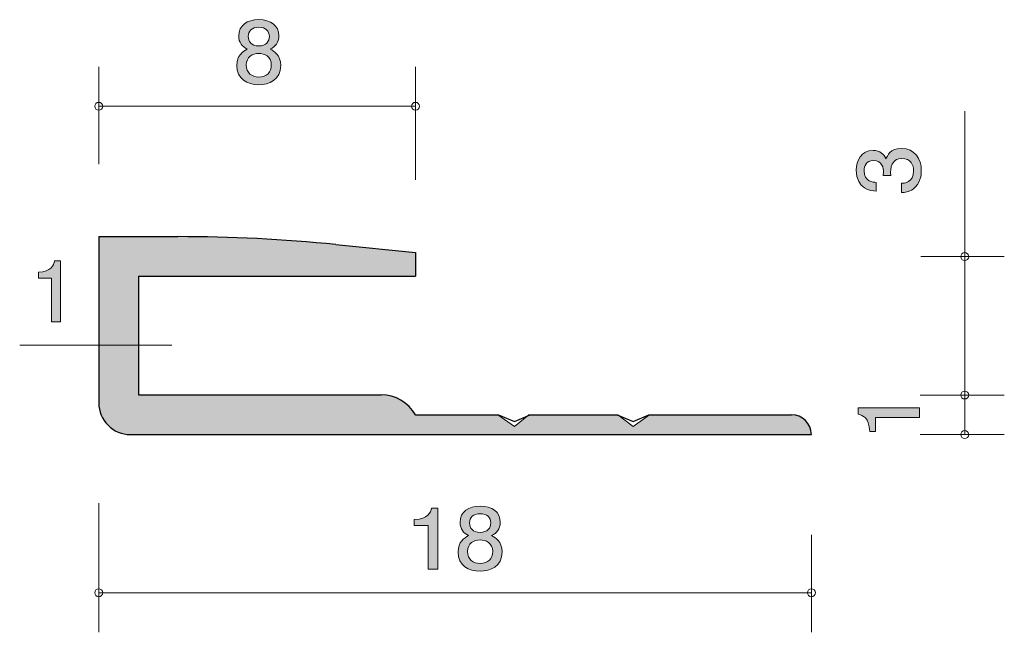
# Model space of a CAD drawing. Units: inches. Extents: x 78.4 to 103.2, y -136.6 to -121.1.
import ezdxf

# ---------------------------------------------------------------- set-up
doc = ezdxf.new("R2010")
doc.units = ezdxf.units.IN
doc.header["$MEASUREMENT"] = 0
doc.layers.add('_U+30EC_U+30A4_U+30E4_U+30FC 1', color=7, linetype='Continuous')

# ---------------------------------------------------------------- blocks, each defined once
blk = doc.blocks.new('block 2')
at = {"layer": '_U+30EC_U+30A4_U+30E4_U+30FC 1', "true_color": 0x221814}
h = blk.add_hatch(color=179, dxfattribs=at)
h.dxf.hatch_style = 2
edge = h.paths.add_edge_path()
edge.add_spline(control_points=[(101.132, -124.939), (101.132, -125.041), (101.111, -125.274), (100.925, -125.407), (100.813, -125.486), (100.714, -125.491), (100.629, -125.495), (100.629, -125.495), (100.629, -125.26), (100.629, -125.26), (100.703, -125.258), (100.938, -125.246), (100.938, -124.944), (100.938, -124.797), (100.868, -124.634), (100.64, -124.634), (100.523, -124.634), (100.474, -124.675), (100.443, -124.708), (100.369, -124.788), (100.356, -124.912), (100.356, -124.971), (100.356, -124.991), (100.358, -125.029), (100.362, -125.059), (100.362, -125.059), (100.168, -125.059), (100.168, -125.059), (100.174, -125.018), (100.176, -124.973), (100.176, -124.966), (100.176, -124.896), (100.155, -124.684), (99.918, -124.684), (99.74, -124.684), (99.685, -124.824), (99.685, -124.941), (99.685, -125.224), (99.918, -125.233), (99.99, -125.237), (99.99, -125.237), (99.99, -125.455), (99.99, -125.455), (99.865, -125.446), (99.489, -125.416), (99.489, -124.928), (99.489, -124.688), (99.616, -124.43), (99.912, -124.43), (100.098, -124.43), (100.18, -124.532), (100.242, -124.638), (100.269, -124.573), (100.349, -124.378), (100.627, -124.378), (100.965, -124.378), (101.132, -124.643), (101.132, -124.939)], knot_values=[0, 0, 0, 0, 1, 1, 1, 2, 2, 2, 3, 3, 3, 4, 4, 4, 5, 5, 5, 6, 6, 6, 7, 7, 7, 8, 8, 8, 9, 9, 9, 10, 10, 10, 11, 11, 11, 12, 12, 12, 13, 13, 13, 14, 14, 14, 15, 15, 15, 16, 16, 16, 17, 17, 17, 18, 18, 18, 19, 19, 19, 19], degree=3, periodic=1)
at = {"layer": '_U+30EC_U+30A4_U+30E4_U+30FC 1', "lineweight": 0}
blk.add_open_spline([(101.132, -124.939), (101.132, -125.041), (101.111, -125.274), (100.925, -125.407), (100.813, -125.486), (100.714, -125.491), (100.629, -125.495), (100.629, -125.495), (100.629, -125.26), (100.629, -125.26), (100.703, -125.258), (100.938, -125.246), (100.938, -124.944), (100.938, -124.797), (100.868, -124.634), (100.64, -124.634), (100.523, -124.634), (100.474, -124.675), (100.443, -124.708), (100.369, -124.788), (100.356, -124.912), (100.356, -124.971), (100.356, -124.991), (100.358, -125.029), (100.362, -125.059), (100.362, -125.059), (100.168, -125.059), (100.168, -125.059), (100.174, -125.018), (100.176, -124.973), (100.176, -124.966), (100.176, -124.896), (100.155, -124.684), (99.918, -124.684), (99.74, -124.684), (99.685, -124.824), (99.685, -124.941), (99.685, -125.224), (99.918, -125.233), (99.99, -125.237), (99.99, -125.237), (99.99, -125.455), (99.99, -125.455), (99.865, -125.446), (99.489, -125.416), (99.489, -124.928), (99.489, -124.688), (99.616, -124.43), (99.912, -124.43), (100.098, -124.43), (100.18, -124.532), (100.242, -124.638), (100.269, -124.573), (100.349, -124.378), (100.627, -124.378), (100.965, -124.378), (101.132, -124.643), (101.132, -124.939)], degree=3, knots=[0, 0, 0, 0, 1, 1, 1, 2, 2, 2, 3, 3, 3, 4, 4, 4, 5, 5, 5, 6, 6, 6, 7, 7, 7, 8, 8, 8, 9, 9, 9, 10, 10, 10, 11, 11, 11, 12, 12, 12, 13, 13, 13, 14, 14, 14, 15, 15, 15, 16, 16, 16, 17, 17, 17, 18, 18, 18, 19, 19, 19, 19], dxfattribs=at)
blk = doc.blocks.new('block 3')
at = {"layer": '_U+30EC_U+30A4_U+30E4_U+30FC 1', "true_color": 0x221814}
h = blk.add_hatch(color=179, dxfattribs=at)
h.dxf.hatch_style = 2
edge = h.paths.add_edge_path()
edge.add_spline(control_points=[(101.082, -131.177), (101.082, -131.177), (99.977, -131.177), (99.977, -131.177), (99.977, -131.177), (99.977, -131.53), (99.977, -131.53), (99.977, -131.53), (99.829, -131.53), (99.829, -131.53), (99.814, -131.175), (99.651, -131.125), (99.537, -131.093), (99.537, -131.093), (99.537, -130.937), (99.537, -130.937), (99.537, -130.937), (101.082, -130.937), (101.082, -130.937), (101.082, -130.937), (101.082, -131.177), (101.082, -131.177)], knot_values=[0, 0, 0, 0, 1, 1, 1, 2, 2, 2, 3, 3, 3, 4, 4, 4, 5, 5, 5, 6, 6, 6, 7, 7, 7, 7], degree=3, periodic=1)
at = {"layer": '_U+30EC_U+30A4_U+30E4_U+30FC 1', "lineweight": 0}
blk.add_open_spline([(101.082, -131.177), (101.082, -131.177), (99.977, -131.177), (99.977, -131.177), (99.977, -131.177), (99.977, -131.53), (99.977, -131.53), (99.977, -131.53), (99.829, -131.53), (99.829, -131.53), (99.814, -131.175), (99.651, -131.125), (99.537, -131.093), (99.537, -131.093), (99.537, -130.937), (99.537, -130.937), (99.537, -130.937), (101.082, -130.937), (101.082, -130.937), (101.082, -130.937), (101.082, -131.177), (101.082, -131.177)], degree=3, knots=[0, 0, 0, 0, 1, 1, 1, 2, 2, 2, 3, 3, 3, 4, 4, 4, 5, 5, 5, 6, 6, 6, 7, 7, 7, 7], dxfattribs=at)
blk = doc.blocks.new('block 4')
at = {"layer": '_U+30EC_U+30A4_U+30E4_U+30FC 1', "true_color": 0xffffff}
h = blk.add_hatch(color=7, dxfattribs=at)
h.dxf.hatch_style = 2
edge = h.paths.add_edge_path()
edge.add_spline(control_points=[(84.397, -122.768), (84.113, -122.768), (83.841, -122.631), (83.841, -122.282), (83.841, -122.026), (83.993, -121.93), (84.106, -121.869), (83.972, -121.81), (83.891, -121.696), (83.891, -121.535), (83.891, -121.26), (84.103, -121.124), (84.397, -121.124), (84.7, -121.124), (84.904, -121.268), (84.904, -121.535), (84.904, -121.696), (84.82, -121.81), (84.687, -121.869), (84.782, -121.92), (84.951, -122.015), (84.951, -122.277), (84.951, -122.652), (84.653, -122.768), (84.397, -122.768)], knot_values=[0, 0, 0, 0, 1, 1, 1, 2, 2, 2, 3, 3, 3, 4, 4, 4, 5, 5, 5, 6, 6, 6, 7, 7, 7, 8, 8, 8, 8], degree=3, periodic=1)
edge = h.paths.add_edge_path()
edge.add_spline(control_points=[(84.397, -121.977), (84.244, -121.977), (84.081, -122.064), (84.081, -122.267), (84.081, -122.472), (84.217, -122.574), (84.397, -122.574), (84.596, -122.574), (84.714, -122.451), (84.714, -122.273), (84.714, -122.051), (84.54, -121.977), (84.397, -121.977)], knot_values=[0, 0, 0, 0, 1, 1, 1, 2, 2, 2, 3, 3, 3, 4, 4, 4, 4], degree=3, periodic=1)
edge = h.paths.add_edge_path()
edge.add_spline(control_points=[(84.397, -121.317), (84.221, -121.317), (84.131, -121.412), (84.131, -121.547), (84.131, -121.67), (84.207, -121.789), (84.397, -121.789), (84.587, -121.789), (84.664, -121.67), (84.664, -121.547), (84.664, -121.412), (84.571, -121.317), (84.397, -121.317)], knot_values=[0, 0, 0, 0, 1, 1, 1, 2, 2, 2, 3, 3, 3, 4, 4, 4, 4], degree=3, periodic=1)
at = {"layer": '_U+30EC_U+30A4_U+30E4_U+30FC 1', "lineweight": 0}
for points, knots in [([(84.397, -122.768), (84.113, -122.768), (83.841, -122.631), (83.841, -122.282), (83.841, -122.026), (83.993, -121.93), (84.106, -121.869), (83.972, -121.81), (83.891, -121.696), (83.891, -121.535), (83.891, -121.26), (84.103, -121.124), (84.397, -121.124), (84.7, -121.124), (84.904, -121.268), (84.904, -121.535), (84.904, -121.696), (84.82, -121.81), (84.687, -121.869), (84.782, -121.92), (84.951, -122.015), (84.951, -122.277), (84.951, -122.652), (84.653, -122.768), (84.397, -122.768)], [0, 0, 0, 0, 1, 1, 1, 2, 2, 2, 3, 3, 3, 4, 4, 4, 5, 5, 5, 6, 6, 6, 7, 7, 7, 8, 8, 8, 8]), ([(84.397, -121.317), (84.221, -121.317), (84.131, -121.412), (84.131, -121.547), (84.131, -121.67), (84.207, -121.789), (84.397, -121.789), (84.587, -121.789), (84.664, -121.67), (84.664, -121.547), (84.664, -121.412), (84.571, -121.317), (84.397, -121.317)], [0, 0, 0, 0, 1, 1, 1, 2, 2, 2, 3, 3, 3, 4, 4, 4, 4]), ([(84.397, -121.977), (84.244, -121.977), (84.081, -122.064), (84.081, -122.267), (84.081, -122.472), (84.217, -122.574), (84.397, -122.574), (84.596, -122.574), (84.714, -122.451), (84.714, -122.273), (84.714, -122.051), (84.54, -121.977), (84.397, -121.977)], [0, 0, 0, 0, 1, 1, 1, 2, 2, 2, 3, 3, 3, 4, 4, 4, 4])]:
    blk.add_open_spline(points, degree=3, knots=knots, dxfattribs=at)
blk = doc.blocks.new('block 5')
at = {"layer": '_U+30EC_U+30A4_U+30E4_U+30FC 1', "true_color": 0xffffff}
h = blk.add_hatch(color=7, dxfattribs=at)
h.dxf.hatch_style = 2
edge = h.paths.add_edge_path()
edge.add_spline(control_points=[(88.678, -135.012), (88.678, -135.012), (88.678, -133.908), (88.678, -133.908), (88.678, -133.908), (88.326, -133.908), (88.326, -133.908), (88.326, -133.908), (88.326, -133.76), (88.326, -133.76), (88.681, -133.745), (88.731, -133.582), (88.762, -133.468), (88.762, -133.468), (88.918, -133.468), (88.918, -133.468), (88.918, -133.468), (88.918, -135.012), (88.918, -135.012), (88.918, -135.012), (88.678, -135.012), (88.678, -135.012)], knot_values=[0, 0, 0, 0, 1, 1, 1, 2, 2, 2, 3, 3, 3, 4, 4, 4, 5, 5, 5, 6, 6, 6, 7, 7, 7, 7], degree=3, periodic=1)
h = blk.add_hatch(color=7, dxfattribs=at)
h.dxf.hatch_style = 2
edge = h.paths.add_edge_path()
edge.add_spline(control_points=[(89.988, -135.063), (89.703, -135.063), (89.432, -134.925), (89.432, -134.576), (89.432, -134.32), (89.584, -134.225), (89.697, -134.164), (89.564, -134.105), (89.482, -133.99), (89.482, -133.83), (89.482, -133.555), (89.694, -133.419), (89.988, -133.419), (90.291, -133.419), (90.495, -133.563), (90.495, -133.83), (90.495, -133.99), (90.411, -134.105), (90.278, -134.164), (90.373, -134.215), (90.542, -134.31), (90.542, -134.572), (90.542, -134.947), (90.244, -135.063), (89.988, -135.063)], knot_values=[0, 0, 0, 0, 1, 1, 1, 2, 2, 2, 3, 3, 3, 4, 4, 4, 5, 5, 5, 6, 6, 6, 7, 7, 7, 8, 8, 8, 8], degree=3, periodic=1)
edge = h.paths.add_edge_path()
edge.add_spline(control_points=[(89.988, -134.272), (89.835, -134.272), (89.672, -134.359), (89.672, -134.562), (89.672, -134.767), (89.807, -134.868), (89.988, -134.868), (90.187, -134.868), (90.305, -134.746), (90.305, -134.568), (90.305, -134.346), (90.131, -134.272), (89.988, -134.272)], knot_values=[0, 0, 0, 0, 1, 1, 1, 2, 2, 2, 3, 3, 3, 4, 4, 4, 4], degree=3, periodic=1)
edge = h.paths.add_edge_path()
edge.add_spline(control_points=[(89.988, -133.612), (89.812, -133.612), (89.722, -133.707), (89.722, -133.842), (89.722, -133.965), (89.798, -134.083), (89.988, -134.083), (90.178, -134.083), (90.255, -133.965), (90.255, -133.842), (90.255, -133.707), (90.163, -133.612), (89.988, -133.612)], knot_values=[0, 0, 0, 0, 1, 1, 1, 2, 2, 2, 3, 3, 3, 4, 4, 4, 4], degree=3, periodic=1)
at = {"layer": '_U+30EC_U+30A4_U+30E4_U+30FC 1', "lineweight": 0}
for points, knots in [([(88.678, -135.012), (88.678, -135.012), (88.678, -133.908), (88.678, -133.908), (88.678, -133.908), (88.326, -133.908), (88.326, -133.908), (88.326, -133.908), (88.326, -133.76), (88.326, -133.76), (88.681, -133.745), (88.731, -133.582), (88.762, -133.468), (88.762, -133.468), (88.918, -133.468), (88.918, -133.468), (88.918, -133.468), (88.918, -135.012), (88.918, -135.012), (88.918, -135.012), (88.678, -135.012), (88.678, -135.012)], [0, 0, 0, 0, 1, 1, 1, 2, 2, 2, 3, 3, 3, 4, 4, 4, 5, 5, 5, 6, 6, 6, 7, 7, 7, 7]), ([(89.988, -135.063), (89.703, -135.063), (89.432, -134.925), (89.432, -134.576), (89.432, -134.32), (89.584, -134.225), (89.697, -134.164), (89.564, -134.105), (89.482, -133.99), (89.482, -133.83), (89.482, -133.555), (89.694, -133.419), (89.988, -133.419), (90.291, -133.419), (90.495, -133.563), (90.495, -133.83), (90.495, -133.99), (90.411, -134.105), (90.278, -134.164), (90.373, -134.215), (90.542, -134.31), (90.542, -134.572), (90.542, -134.947), (90.244, -135.063), (89.988, -135.063)], [0, 0, 0, 0, 1, 1, 1, 2, 2, 2, 3, 3, 3, 4, 4, 4, 5, 5, 5, 6, 6, 6, 7, 7, 7, 8, 8, 8, 8]), ([(89.988, -133.612), (89.812, -133.612), (89.722, -133.707), (89.722, -133.842), (89.722, -133.965), (89.798, -134.083), (89.988, -134.083), (90.178, -134.083), (90.255, -133.965), (90.255, -133.842), (90.255, -133.707), (90.163, -133.612), (89.988, -133.612)], [0, 0, 0, 0, 1, 1, 1, 2, 2, 2, 3, 3, 3, 4, 4, 4, 4]), ([(89.988, -134.272), (89.835, -134.272), (89.672, -134.359), (89.672, -134.562), (89.672, -134.767), (89.807, -134.868), (89.988, -134.868), (90.187, -134.868), (90.305, -134.746), (90.305, -134.568), (90.305, -134.346), (90.131, -134.272), (89.988, -134.272)], [0, 0, 0, 0, 1, 1, 1, 2, 2, 2, 3, 3, 3, 4, 4, 4, 4])]:
    blk.add_open_spline(points, degree=3, knots=knots, dxfattribs=at)
blk = doc.blocks.new('block 6')
at = {"layer": '_U+30EC_U+30A4_U+30E4_U+30FC 1', "true_color": 0x221814}
h = blk.add_hatch(color=179, dxfattribs=at)
h.dxf.hatch_style = 2
edge = h.paths.add_edge_path()
edge.add_spline(control_points=[(79.161, -128.762), (79.161, -128.762), (79.161, -127.657), (79.161, -127.657), (79.161, -127.657), (78.831, -127.657), (78.831, -127.657), (78.831, -127.657), (78.831, -127.509), (78.831, -127.509), (79.163, -127.495), (79.209, -127.332), (79.239, -127.217), (79.239, -127.217), (79.385, -127.217), (79.385, -127.217), (79.385, -127.217), (79.385, -128.762), (79.385, -128.762), (79.385, -128.762), (79.161, -128.762), (79.161, -128.762)], knot_values=[0, 0, 0, 0, 1, 1, 1, 2, 2, 2, 3, 3, 3, 4, 4, 4, 5, 5, 5, 6, 6, 6, 7, 7, 7, 7], degree=3, periodic=1)
at = {"layer": '_U+30EC_U+30A4_U+30E4_U+30FC 1', "lineweight": 0}
blk.add_open_spline([(79.161, -128.762), (79.161, -128.762), (79.161, -127.657), (79.161, -127.657), (79.161, -127.657), (78.831, -127.657), (78.831, -127.657), (78.831, -127.657), (78.831, -127.509), (78.831, -127.509), (79.163, -127.495), (79.209, -127.332), (79.239, -127.217), (79.239, -127.217), (79.385, -127.217), (79.385, -127.217), (79.385, -127.217), (79.385, -128.762), (79.385, -128.762), (79.385, -128.762), (79.161, -128.762), (79.161, -128.762)], degree=3, knots=[0, 0, 0, 0, 1, 1, 1, 2, 2, 2, 3, 3, 3, 4, 4, 4, 5, 5, 5, 6, 6, 6, 7, 7, 7, 7], dxfattribs=at)

msp = doc.modelspace()

# ---------------------------------------------------------------- hatches: boundary and pattern name
at = {"layer": '_U+30EC_U+30A4_U+30E4_U+30FC 1', "true_color": 0xb2b2b2}
h = msp.add_hatch(color=253, dxfattribs=at)
h.dxf.hatch_style = 2
edge = h.paths.add_edge_path()
edge.add_spline(control_points=[(97.855, -131.108), (97.855, -131.108), (94.269, -131.108), (94.269, -131.108), (94.269, -131.108), (93.855, -131.408), (93.855, -131.408), (93.855, -131.408), (93.468, -131.108), (93.468, -131.108), (93.468, -131.108), (91.217, -131.108), (91.217, -131.108), (91.217, -131.108), (90.855, -131.408), (90.855, -131.408), (90.855, -131.408), (90.437, -131.108), (90.437, -131.108), (90.437, -131.108), (88.355, -131.108), (88.355, -131.108), (88.177, -130.799), (87.846, -130.609), (87.489, -130.609), (87.489, -130.609), (81.355, -130.609), (81.355, -130.609), (81.355, -130.609), (81.355, -127.608), (81.355, -127.608), (81.355, -127.608), (88.355, -127.608), (88.355, -127.608), (88.355, -127.608), (88.355, -127.008), (88.355, -127.008), (88.355, -127.008), (86.345, -126.807), (86.345, -126.807), (85.019, -126.675), (83.688, -126.608), (82.355, -126.608), (82.355, -126.608), (80.355, -126.608), (80.355, -126.608), (80.355, -126.608), (80.355, -130.809), (80.355, -130.809), (80.355, -131.25), (80.713, -131.609), (81.155, -131.609), (81.155, -131.609), (98.355, -131.609), (98.355, -131.609), (98.355, -131.332), (98.131, -131.108), (97.855, -131.108)], knot_values=[0, 0, 0, 0, 1, 1, 1, 2, 2, 2, 3, 3, 3, 4, 4, 4, 5, 5, 5, 6, 6, 6, 7, 7, 7, 8, 8, 8, 9, 9, 9, 10, 10, 10, 11, 11, 11, 12, 12, 12, 13, 13, 13, 14, 14, 14, 15, 15, 15, 16, 16, 16, 17, 17, 17, 18, 18, 18, 19, 19, 19, 19], degree=3, periodic=1)

# ---------------------------------------------------------------- linework, layer by layer
at = {"layer": '_U+30EC_U+30A4_U+30E4_U+30FC 1', "color": 7, "lineweight": 9, "true_color": 0xffffff}
for points in [[(80.355, -124.774), (80.355, -122.313)], [(88.355, -125.174), (88.355, -122.313)], [(80.355, -123.314), (88.355, -123.314)], [(80.355, -133.348), (80.355, -136.608)], [(98.355, -134.148), (98.355, -136.608)], [(80.355, -135.608), (98.355, -135.608)]]:
    msp.add_lwpolyline(points, dxfattribs=at)
at = {"layer": '_U+30EC_U+30A4_U+30E4_U+30FC 1', "color": 179, "lineweight": 9, "true_color": 0x221814}
for points in [[(102.228, -127.111), (102.228, -123.435)], [(101.12, -127.111), (103.228, -127.111)], [(102.228, -130.611), (102.228, -127.111)], [(102.228, -131.61), (102.228, -127.669)], [(102.228, -130.611), (102.228, -128.111)], [(82.197, -129.35), (78.358, -129.35)], [(101.1, -130.611), (103.228, -130.611)], [(101.1, -131.61), (103.228, -131.61)]]:
    msp.add_lwpolyline(points, dxfattribs=at)
at = {"layer": '_U+30EC_U+30A4_U+30E4_U+30FC 1', "color": 7, "lineweight": 25, "true_color": 0xffffff}
for points in [[(80.355, -126.608), (82.355, -126.608)], [(80.355, -126.608), (80.355, -130.809)], [(86.345, -126.807), (88.355, -127.008)], [(88.355, -127.008), (88.355, -127.608)], [(81.355, -127.608), (88.355, -127.608)], [(81.355, -127.608), (81.355, -130.609)], [(81.355, -130.609), (87.489, -130.609)], [(88.355, -131.108), (90.455, -131.108), (90.855, -131.283), (91.255, -131.108), (93.453, -131.108), (93.855, -131.283), (94.253, -131.108), (97.855, -131.108)], [(81.155, -131.609), (98.355, -131.609)]]:
    msp.add_lwpolyline(points, dxfattribs=at)
at = {"layer": '_U+30EC_U+30A4_U+30E4_U+30FC 1', "color": 7, "lineweight": 9, "true_color": 0xffffff}
for points in [[(80.455, -123.314), (80.455, -123.258), (80.41, -123.214), (80.355, -123.214), (80.3, -123.214), (80.255, -123.258), (80.255, -123.314), (80.255, -123.369), (80.3, -123.413), (80.355, -123.413), (80.41, -123.413), (80.455, -123.369), (80.455, -123.314)], [(88.455, -123.314), (88.455, -123.258), (88.41, -123.214), (88.355, -123.214), (88.3, -123.214), (88.255, -123.258), (88.255, -123.314), (88.255, -123.369), (88.3, -123.413), (88.355, -123.413), (88.41, -123.413), (88.455, -123.369), (88.455, -123.314)], [(80.455, -135.608), (80.455, -135.553), (80.41, -135.508), (80.355, -135.508), (80.3, -135.508), (80.255, -135.553), (80.255, -135.608), (80.255, -135.663), (80.3, -135.708), (80.355, -135.708), (80.41, -135.708), (80.455, -135.663), (80.455, -135.608)], [(98.455, -135.608), (98.455, -135.553), (98.41, -135.508), (98.355, -135.508), (98.3, -135.508), (98.255, -135.553), (98.255, -135.608), (98.255, -135.663), (98.3, -135.708), (98.355, -135.708), (98.41, -135.708), (98.455, -135.663), (98.455, -135.608)]]:
    msp.add_open_spline(points, degree=3, knots=[0, 0, 0, 0, 1, 1, 1, 2, 2, 2, 3, 3, 3, 4, 4, 4, 4], dxfattribs=at)
at = {"layer": '_U+30EC_U+30A4_U+30E4_U+30FC 1', "lineweight": 0}
msp.add_open_spline([(97.855, -131.108), (97.855, -131.108), (94.269, -131.108), (94.269, -131.108), (94.269, -131.108), (93.855, -131.408), (93.855, -131.408), (93.855, -131.408), (93.468, -131.108), (93.468, -131.108), (93.468, -131.108), (91.217, -131.108), (91.217, -131.108), (91.217, -131.108), (90.855, -131.408), (90.855, -131.408), (90.855, -131.408), (90.437, -131.108), (90.437, -131.108), (90.437, -131.108), (88.355, -131.108), (88.355, -131.108), (88.177, -130.799), (87.846, -130.609), (87.489, -130.609), (87.489, -130.609), (81.355, -130.609), (81.355, -130.609), (81.355, -130.609), (81.355, -127.608), (81.355, -127.608), (81.355, -127.608), (88.355, -127.608), (88.355, -127.608), (88.355, -127.608), (88.355, -127.008), (88.355, -127.008), (88.355, -127.008), (86.345, -126.807), (86.345, -126.807), (85.019, -126.675), (83.688, -126.608), (82.355, -126.608), (82.355, -126.608), (80.355, -126.608), (80.355, -126.608), (80.355, -126.608), (80.355, -130.809), (80.355, -130.809), (80.355, -131.25), (80.713, -131.609), (81.155, -131.609), (81.155, -131.609), (98.355, -131.609), (98.355, -131.609), (98.355, -131.332), (98.131, -131.108), (97.855, -131.108)], degree=3, knots=[0, 0, 0, 0, 1, 1, 1, 2, 2, 2, 3, 3, 3, 4, 4, 4, 5, 5, 5, 6, 6, 6, 7, 7, 7, 8, 8, 8, 9, 9, 9, 10, 10, 10, 11, 11, 11, 12, 12, 12, 13, 13, 13, 14, 14, 14, 15, 15, 15, 16, 16, 16, 17, 17, 17, 18, 18, 18, 19, 19, 19, 19], dxfattribs=at)
at = {"layer": '_U+30EC_U+30A4_U+30E4_U+30FC 1', "color": 7, "lineweight": 25, "true_color": 0xffffff}
for points in [[(86.345, -126.807), (85.019, -126.675), (83.688, -126.608), (82.355, -126.608)], [(80.355, -130.809), (80.355, -131.25), (80.713, -131.609), (81.155, -131.609)], [(88.355, -131.108), (88.177, -130.799), (87.846, -130.609), (87.489, -130.609)], [(98.355, -131.609), (98.355, -131.332), (98.131, -131.108), (97.855, -131.108)]]:
    msp.add_open_spline(points, degree=3, dxfattribs=at)
at = {"layer": '_U+30EC_U+30A4_U+30E4_U+30FC 1', "color": 179, "lineweight": 9, "true_color": 0x221814}
for points in [[(102.328, -127.111), (102.328, -127.056), (102.283, -127.011), (102.228, -127.011), (102.173, -127.011), (102.128, -127.056), (102.128, -127.111), (102.128, -127.166), (102.173, -127.211), (102.228, -127.211), (102.283, -127.211), (102.328, -127.166), (102.328, -127.111)], [(102.328, -130.611), (102.328, -130.556), (102.283, -130.511), (102.228, -130.511), (102.173, -130.511), (102.128, -130.556), (102.128, -130.611), (102.128, -130.667), (102.173, -130.711), (102.228, -130.711), (102.283, -130.711), (102.328, -130.667), (102.328, -130.611)], [(102.328, -131.61), (102.328, -131.554), (102.283, -131.509), (102.228, -131.509), (102.173, -131.509), (102.128, -131.554), (102.128, -131.61), (102.128, -131.665), (102.173, -131.709), (102.228, -131.709), (102.283, -131.709), (102.328, -131.665), (102.328, -131.61)]]:
    msp.add_open_spline(points, degree=3, knots=[0, 0, 0, 0, 1, 1, 1, 2, 2, 2, 3, 3, 3, 4, 4, 4, 4], dxfattribs=at)

# ---------------------------------------------------------------- block references
at = {"layer": '_U+30EC_U+30A4_U+30E4_U+30FC 1'}
for name in ['block 4', 'block 2', 'block 6', 'block 3', 'block 5']:
    msp.add_blockref(name, (0, 0), dxfattribs=at)

doc.saveas('drawing.dxf')
